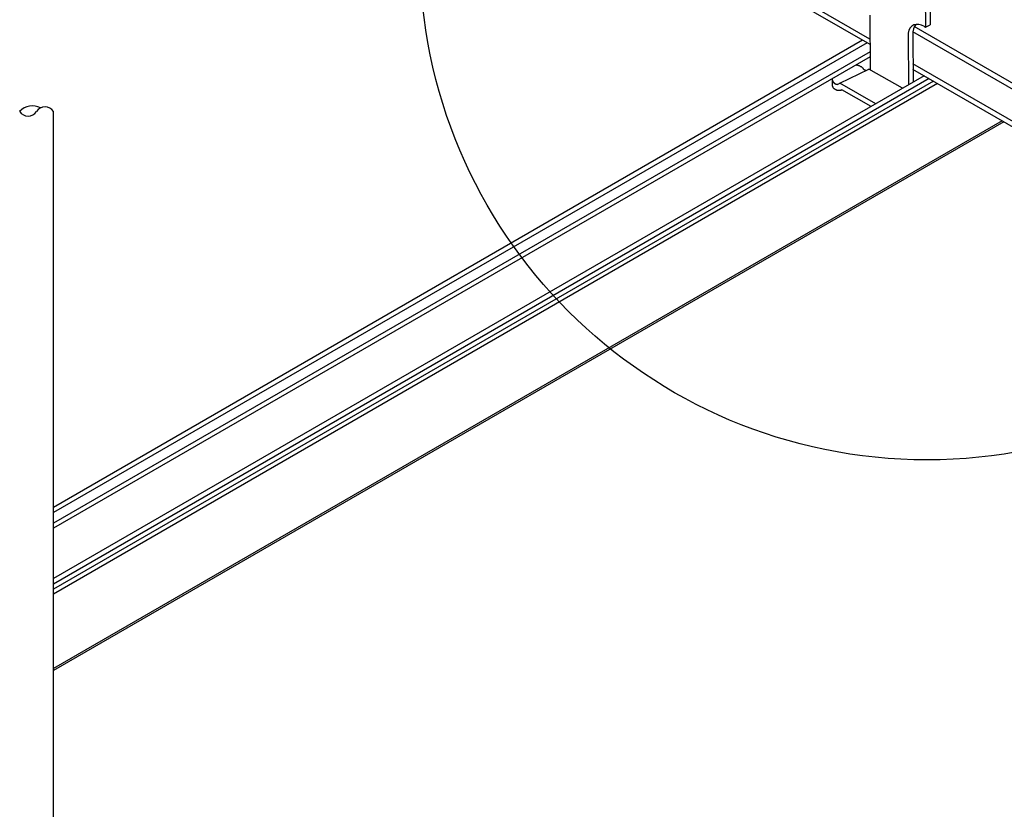
# Model space of a CAD drawing. Extents: x 0 to 12059, y 0 to 8404.
# Drawn here: x 3964 to 4134, y 6101 to 6238 of the extents above; entities that cross this region are included whole.
import ezdxf

# ---------------------------------------------------------------- set-up
doc = ezdxf.new("R2010")
doc.units = 0
doc.layers.get('0').update_dxf_attribs({"linetype": 'CONTINUOUS'})
for name, color, linetype in [('_8-5_', 7, 'CONTINUOUS'), ('_8-6_', 7, 'CONTINUOUS'), ('_8-D_', 7, 'CONTINUOUS')]:
    doc.layers.add(name, color=color, linetype=linetype)

msp = doc.modelspace()

# ---------------------------------------------------------------- linework, layer by layer
at = {"color": 0, "linetype": 'CONTINUOUS'}
for p, q in [((4109.68, 6234.33), (3969.49, 6153.39)), ((4110.45, 6233.88), (3969.49, 6152.5)), ((4110.97, 6232.34), (3969.49, 6150.65)), ((4110.97, 6231.47), (3969.49, 6149.78)), ((4120.33, 6228.18), (3969.49, 6141.09)), ((4121.18, 6227.69), (3969.49, 6140.11)), ((4121.94, 6227.25), (3969.49, 6139.23)), ((4122.67, 6226.83), (3969.49, 6138.39)), ((4133.83, 6220.38), (3969.49, 6125.5)), ((4134.14, 6220.2), (3969.49, 6125.14))]:
    msp.add_line(p, q, dxfattribs=at)
at = {"layer": '_8-5_', "color": 0, "linetype": 'CONTINUOUS'}
for p, q in [((4110.95, 6234.53), (4066.44, 6260.23)), ((4110.96, 6233.59), (4066.44, 6259.29)), ((4258.24, 6156.11), (4118.63, 6236.72)), ((4258.24, 6155.05), (4118.37, 6235.81)), ((4336.65, 6104.23), (4118.39, 6230.24)), ((4258.24, 6148.55), (4118.4, 6229.29)), ((3969.49, 5850.04), (3969.49, 6221.99))]:
    msp.add_line(p, q, dxfattribs=at)
for centre, radius, start, end in [((3965.83, 6220.04), 2.94, 60.7573, 138.3649), ((3965.1, 6222.96), 1.76, -146.3852, -33.6148), ((3968.03, 6221.02), 1.76, 33.6148, 146.3852)]:
    msp.add_arc(centre, radius, start, end, dxfattribs=at)
at = {"layer": '_8-6_', "color": 0, "linetype": 'CONTINUOUS'}
for p, q in [((4120.48, 6247.58), (4120.57, 6236.6)), ((4121.29, 6248.05), (4121.38, 6237)), ((4110.91, 6238.71), (4110.99, 6229.2)), ((4117.91, 6236.48), (4117.7, 6236.07)), ((4118.2, 6236.79), (4117.91, 6236.48)), ((4118.55, 6236.99), (4118.2, 6236.79)), ((4118.64, 6236.73), (4118.46, 6236.3)), ((4118.96, 6237.09), (4118.55, 6236.99)), ((4118.9, 6237.08), (4118.64, 6236.73)), ((4119.42, 6237.07), (4118.96, 6237.09)), ((4119.9, 6236.94), (4119.42, 6237.07)), ((4120.4, 6236.7), (4119.9, 6236.94)), ((4120.4, 6236.7), (4120.57, 6236.6)), ((4120.57, 6236.6), (4121.38, 6237)), ((4117.58, 6235.58), (4117.54, 6235.03)), ((4117.54, 6235.03), (4117.61, 6226.62)), ((4117.7, 6236.07), (4117.58, 6235.58)), ((4118.36, 6235.79), (4118.35, 6235.42)), ((4118.35, 6235.42), (4118.41, 6227.09)), ((4118.46, 6236.3), (4118.36, 6235.79)), ((4108.5, 6230.08), (4108.67, 6230.04)), ((4108.77, 6230.02), (4108.67, 6230.04)), ((4108.86, 6229.99), (4108.77, 6230.02)), ((4108.86, 6230), (4108.95, 6229.96)), ((4109.04, 6229.93), (4108.95, 6229.96)), ((4109.13, 6229.89), (4109.04, 6229.93)), ((4109.21, 6229.85), (4109.13, 6229.89)), ((4109.3, 6229.81), (4109.21, 6229.85)), ((4109.38, 6229.76), (4109.3, 6229.81)), ((4109.45, 6229.71), (4109.38, 6229.76)), ((4109.53, 6229.66), (4109.45, 6229.71)), ((4109.6, 6229.6), (4109.53, 6229.66)), ((4105.7, 6226.9), (4110.73, 6229.35)), ((4109.67, 6229.54), (4109.6, 6229.6)), ((4109.73, 6229.48), (4109.67, 6229.54)), ((4109.8, 6229.42), (4109.73, 6229.48)), ((4109.85, 6229.35), (4109.8, 6229.42)), ((4109.91, 6229.28), (4109.85, 6229.35)), ((4109.96, 6229.21), (4109.91, 6229.28)), ((4109.97, 6229.2), (4109.96, 6229.21)), ((4109.99, 6229.19), (4109.97, 6229.2)), ((4110.02, 6229.17), (4109.99, 6229.19)), ((4110.04, 6229.16), (4110.02, 6229.17)), ((4110.06, 6229.15), (4110.04, 6229.16)), ((4110.08, 6229.14), (4110.06, 6229.15)), ((4110.11, 6229.13), (4110.08, 6229.14)), ((4110.13, 6229.12), (4110.11, 6229.13)), ((4110.15, 6229.12), (4110.13, 6229.12)), ((4110.17, 6229.11), (4110.15, 6229.12)), ((4110.23, 6229.1), (4110.17, 6229.11)), ((4110.21, 6229.11), (4110.19, 6229.11)), ((4110.23, 6229.11), (4110.21, 6229.11)), ((4116.59, 6226.03), (4110.73, 6229.35)), ((4104.45, 6226.63), (4104.44, 6227.73)), ((4104.44, 6227.7), (4104.44, 6227.73)), ((4104.44, 6227.65), (4104.44, 6227.7)), ((4104.44, 6227.6), (4104.44, 6227.65)), ((4104.45, 6227.55), (4104.44, 6227.6)), ((4104.45, 6227.5), (4104.45, 6227.55)), ((4104.46, 6227.45), (4104.45, 6227.5)), ((4104.45, 6226.58), (4104.45, 6226.63)), ((4104.45, 6226.53), (4104.45, 6226.58)), ((4104.46, 6226.48), (4104.45, 6226.53)), ((4104.47, 6227.4), (4104.46, 6227.45)), ((4104.47, 6226.43), (4104.46, 6226.48)), ((4104.49, 6227.35), (4104.47, 6227.4)), ((4104.48, 6226.38), (4104.47, 6226.43)), ((4104.49, 6226.33), (4104.48, 6226.38)), ((4104.5, 6227.3), (4104.49, 6227.35)), ((4104.51, 6226.28), (4104.49, 6226.33)), ((4104.52, 6227.26), (4104.5, 6227.3)), ((4104.53, 6226.24), (4104.51, 6226.28)), ((4104.54, 6227.21), (4104.52, 6227.26)), ((4104.55, 6226.19), (4104.53, 6226.24)), ((4104.56, 6227.17), (4104.54, 6227.21)), ((4104.58, 6227.13), (4104.56, 6227.17)), ((4104.6, 6227.09), (4104.58, 6227.13)), ((4104.64, 6227.07), (4104.62, 6227.1)), ((4104.66, 6227.05), (4104.64, 6227.07)), ((4104.67, 6227.02), (4104.66, 6227.05)), ((4104.69, 6227), (4104.67, 6227.02)), ((4104.71, 6226.97), (4104.69, 6227)), ((4104.73, 6226.95), (4104.71, 6226.97)), ((4104.75, 6226.92), (4104.73, 6226.95)), ((4104.77, 6226.9), (4104.75, 6226.92)), ((4104.79, 6226.88), (4104.77, 6226.9)), ((4104.81, 6226.86), (4104.79, 6226.88)), ((4104.83, 6226.84), (4104.81, 6226.86)), ((4104.85, 6226.82), (4104.83, 6226.84)), ((4104.87, 6226.8), (4104.85, 6226.82)), ((4104.9, 6226.78), (4104.87, 6226.8)), ((4104.92, 6226.77), (4104.9, 6226.78)), ((4104.94, 6226.75), (4104.92, 6226.77)), ((4104.96, 6226.74), (4104.94, 6226.75)), ((4104.98, 6226.73), (4104.96, 6226.74)), ((4105.01, 6226.71), (4104.98, 6226.73)), ((4105.03, 6226.7), (4105.01, 6226.71)), ((4105.05, 6226.69), (4105.03, 6226.7)), ((4105.07, 6226.68), (4105.05, 6226.69)), ((4105.09, 6226.68), (4105.07, 6226.68)), ((4105.12, 6226.67), (4105.09, 6226.68)), ((4105.14, 6226.67), (4105.12, 6226.67)), ((4105.16, 6226.66), (4105.14, 6226.67)), ((4105.18, 6226.66), (4105.16, 6226.66)), ((4105.2, 6226.66), (4105.18, 6226.66)), ((4105.22, 6226.66), (4105.2, 6226.66)), ((4105.24, 6226.66), (4105.22, 6226.66)), ((4105.26, 6226.66), (4105.24, 6226.66)), ((4105.28, 6226.67), (4105.26, 6226.66)), ((4105.29, 6226.67), (4105.28, 6226.67)), ((4105.31, 6226.68), (4105.29, 6226.67)), ((4105.33, 6226.68), (4105.31, 6226.68)), ((4105.34, 6226.69), (4105.33, 6226.68)), ((4105.34, 6226.69), (4105.7, 6226.9)), ((4111.97, 6223.35), (4105.7, 6226.9)), ((4104.57, 6226.15), (4104.55, 6226.19)), ((4104.59, 6226.11), (4104.57, 6226.15)), ((4104.61, 6226.07), (4104.59, 6226.11)), ((4104.65, 6226.03), (4104.61, 6226.07)), ((4104.7, 6225.99), (4104.65, 6226.03)), ((4104.76, 6225.94), (4104.7, 6225.99)), ((4104.82, 6225.9), (4104.76, 6225.94)), ((4104.88, 6225.86), (4104.82, 6225.9)), ((4104.93, 6225.82), (4104.88, 6225.86)), ((4104.99, 6225.79), (4104.93, 6225.82)), ((4105.05, 6225.76), (4104.99, 6225.79)), ((4105.11, 6225.73), (4105.05, 6225.76)), ((4105.16, 6225.7), (4105.11, 6225.73)), ((4105.22, 6225.68), (4105.16, 6225.7)), ((4105.28, 6225.66), (4105.22, 6225.68)), ((4105.33, 6225.65), (4105.28, 6225.66)), ((4105.39, 6225.63), (4105.33, 6225.65)), ((4105.44, 6225.62), (4105.39, 6225.63)), ((4105.5, 6225.62), (4105.44, 6225.62)), ((4105.55, 6225.61), (4105.5, 6225.62)), ((4105.6, 6225.61), (4105.55, 6225.61)), ((4105.65, 6225.62), (4105.6, 6225.61)), ((4105.7, 6225.62), (4105.65, 6225.62)), ((4105.75, 6225.63), (4105.7, 6225.62)), ((4105.8, 6225.65), (4105.75, 6225.63)), ((4105.84, 6225.66), (4105.8, 6225.65)), ((4105.88, 6225.68), (4105.84, 6225.66)), ((4105.93, 6225.7), (4105.88, 6225.68)), ((4105.93, 6225.7), (4106.05, 6225.77)), ((4111.15, 6222.88), (4106.05, 6225.77))]:
    msp.add_line(p, q, dxfattribs=at)
at = {"layer": '_8-D_', "color": 1, "linetype": 'CONTINUOUS'}
msp.add_circle((4120.83, 6249.49), 87.85, dxfattribs=at)

doc.saveas('drawing.dxf')
